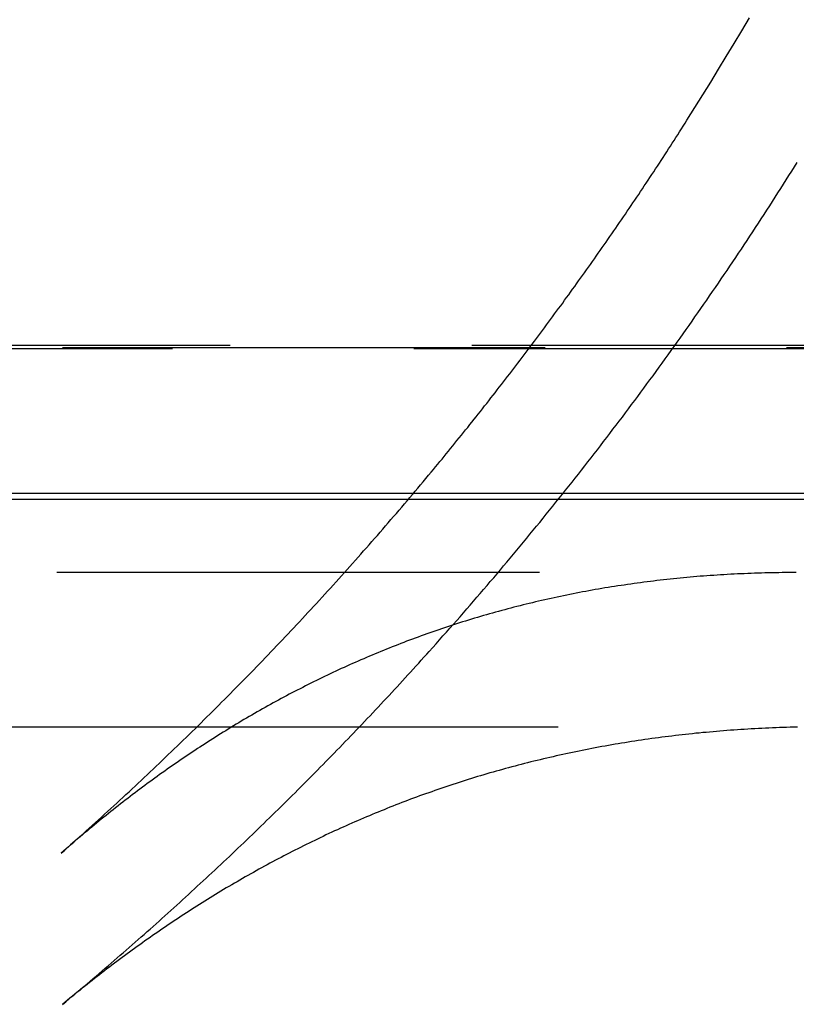
# Model space of a CAD drawing. Extents: x 0 to 1135, y -435 to 245.
# Drawn here: x 1023 to 1031, y -60 to -50 of the extents above; entities that cross this region are included whole.
import ezdxf

# ---------------------------------------------------------------- set-up
doc = ezdxf.new("R2010")
doc.units = 0
doc.header["$LTSCALE"] = 20
doc.linetypes.add('VERDECKT', pattern=[0.375, 0.25, -0.125])
doc.layers.get('0').update_dxf_attribs({"linetype": 'CONTINUOUS'})
doc.layers.add('STEMPEL', color=3, linetype='CONTINUOUS')

# ---------------------------------------------------------------- blocks, each defined once
blk = doc.blocks.new('A$C62475559')
at = {"color": 1, "linetype": 'VERDECKT', "extrusion": (-2e-16, 1, -2e-16)}
for p, q in [((-55.5, -53.498), (55.5, -53.498)), ((35.862, -53.491), (-35.862, -53.491)), ((-32.4, -53.462), (32.4, -53.462)), ((-33.174, -54.994), (33.174, -54.994)), ((28.302, -55.817), (-28.302, -55.817))]:
    blk.add_line(p, q, dxfattribs=at)
at = {"color": 3, "linetype": 'CONTINUOUS', "extrusion": (-2e-16, 1, -2e-16)}
for p, q in [((55.5, -54.998), (-55.5, -54.998)), ((32.4, -55.06), (-32.4, -55.06)), ((-28.496, -57.415), (28.496, -57.415))]:
    blk.add_line(p, q, dxfattribs=at)
at = {"color": 1, "linetype": 'VERDECKT'}
for points in [[(29.83, -51.133, 0), (29.913, -51.002, 0), (29.995, -50.87, 0), (30.077, -50.738, 0), (30.158, -50.605, 0), (30.238, -50.472, 0), (30.318, -50.339, 0), (30.398, -50.205, 0), (30.477, -50.072, 0)], [(27.161, -56.633, 0), (27.197, -56.594, 0), (27.232, -56.554, 0), (27.268, -56.514, 0), (27.303, -56.474, 0), (27.339, -56.434, 0), (27.374, -56.394, 0), (27.409, -56.354, 0), (27.445, -56.314, 0), (27.48, -56.274, 0), (27.515, -56.234, 0), (27.55, -56.194, 0), (27.585, -56.154, 0), (27.62, -56.113, 0), (27.655, -56.073, 0), (27.689, -56.033, 0), (27.724, -55.992, 0), (27.759, -55.952, 0), (27.793, -55.911, 0), (27.828, -55.87, 0), (27.863, -55.83, 0), (27.897, -55.789, 0), (27.931, -55.748, 0), (27.966, -55.708, 0), (28, -55.667, 0), (28.034, -55.626, 0), (28.068, -55.585, 0), (28.102, -55.544, 0), (28.136, -55.503, 0), (28.17, -55.462, 0), (28.204, -55.42, 0), (28.238, -55.379, 0), (28.272, -55.338, 0), (28.306, -55.297, 0), (28.339, -55.255, 0), (28.373, -55.214, 0), (28.406, -55.172, 0), (28.44, -55.131, 0), (28.473, -55.089, 0), (28.507, -55.048, 0), (28.54, -55.006, 0), (28.573, -54.964, 0), (28.606, -54.923, 0), (28.64, -54.881, 0), (28.673, -54.839, 0), (28.706, -54.797, 0), (28.738, -54.755, 0), (28.771, -54.713, 0), (28.804, -54.671, 0), (28.837, -54.629, 0), (28.87, -54.587, 0), (28.902, -54.545, 0), (28.935, -54.503, 0), (28.967, -54.46, 0), (29, -54.418, 0), (29.032, -54.376, 0), (29.064, -54.333, 0), (29.097, -54.291, 0), (29.129, -54.248, 0), (29.161, -54.206, 0), (29.193, -54.163, 0), (29.225, -54.12, 0), (29.257, -54.078, 0), (29.289, -54.035, 0), (29.321, -53.992, 0), (29.352, -53.949, 0), (29.384, -53.906, 0), (29.416, -53.864, 0), (29.447, -53.821, 0), (29.479, -53.778, 0), (29.51, -53.734, 0), (29.542, -53.691, 0), (29.573, -53.648, 0), (29.604, -53.605, 0), (29.636, -53.562, 0), (29.667, -53.518, 0), (29.698, -53.475, 0), (29.729, -53.432, 0), (29.76, -53.388, 0), (29.791, -53.345, 0), (29.821, -53.301, 0), (29.852, -53.258, 0), (29.883, -53.214, 0), (29.913, -53.17, 0), (29.944, -53.127, 0), (29.974, -53.083, 0), (30.005, -53.039, 0), (30.035, -52.995, 0), (30.065, -52.951, 0), (30.096, -52.907, 0), (30.126, -52.864, 0), (30.156, -52.819, 0), (30.186, -52.776, 0), (30.216, -52.731, 0), (30.246, -52.687, 0), (30.276, -52.643, 0), (30.305, -52.599, 0), (30.335, -52.554, 0), (30.365, -52.51, 0), (30.394, -52.466, 0), (30.424, -52.422, 0), (30.453, -52.377, 0), (30.483, -52.333, 0), (30.512, -52.288, 0), (30.541, -52.243, 0), (30.57, -52.199, 0), (30.6, -52.154, 0), (30.629, -52.109, 0), (30.658, -52.065, 0), (30.687, -52.02, 0), (30.715, -51.975, 0), (30.744, -51.93, 0), (30.773, -51.885, 0), (30.802, -51.84, 0), (30.83, -51.795, 0), (30.859, -51.75, 0), (30.887, -51.705, 0), (30.916, -51.66, 0), (30.944, -51.615, 0), (30.972, -51.57, 0)], [(27.18, -54.777, 0), (27.203, -54.75, 0), (27.225, -54.722, 0), (27.248, -54.695, 0), (27.27, -54.668, 0), (27.293, -54.641, 0), (27.315, -54.614, 0), (27.337, -54.587, 0), (27.359, -54.559, 0), (27.382, -54.532, 0), (27.404, -54.505, 0), (27.426, -54.477, 0), (27.448, -54.45, 0), (27.47, -54.422, 0), (27.493, -54.395, 0), (27.515, -54.368, 0), (27.537, -54.34, 0), (27.559, -54.313, 0), (27.581, -54.285, 0), (27.603, -54.258, 0), (27.625, -54.23, 0), (27.647, -54.203, 0), (27.669, -54.175, 0), (27.69, -54.148, 0), (27.712, -54.12, 0), (27.734, -54.092, 0), (27.756, -54.065, 0), (27.778, -54.037, 0), (27.799, -54.009, 0), (27.821, -53.981, 0), (27.843, -53.954, 0), (27.864, -53.926, 0), (27.886, -53.898, 0), (27.908, -53.87, 0), (27.929, -53.842, 0), (27.951, -53.815, 0), (27.972, -53.787, 0), (27.994, -53.759, 0), (28.015, -53.731, 0), (28.037, -53.703, 0), (28.058, -53.675, 0), (28.079, -53.647, 0), (28.101, -53.619, 0), (28.122, -53.591, 0), (28.143, -53.563, 0), (28.165, -53.535, 0), (28.186, -53.507, 0), (28.207, -53.478, 0), (28.228, -53.45, 0), (28.25, -53.422, 0), (28.271, -53.394, 0), (28.292, -53.366, 0), (28.313, -53.338, 0), (28.334, -53.309, 0), (28.355, -53.281, 0), (28.376, -53.253, 0), (28.397, -53.224, 0), (28.418, -53.196, 0), (28.439, -53.168, 0), (28.459, -53.139, 0), (28.48, -53.111, 0), (28.501, -53.083, 0), (28.522, -53.054, 0), (28.543, -53.026, 0), (28.563, -52.997, 0), (28.584, -52.969, 0), (28.605, -52.94, 0), (28.625, -52.912, 0), (28.646, -52.883, 0), (28.667, -52.855, 0), (28.687, -52.826, 0), (28.708, -52.797, 0), (28.728, -52.769, 0), (28.749, -52.74, 0), (28.769, -52.712, 0), (28.79, -52.683, 0), (28.81, -52.654, 0), (28.83, -52.625, 0), (28.851, -52.596, 0), (28.871, -52.568, 0), (28.891, -52.539, 0), (28.911, -52.51, 0), (28.931, -52.481, 0), (28.952, -52.452, 0), (28.972, -52.424, 0), (28.992, -52.395, 0), (29.012, -52.366, 0), (29.032, -52.337, 0), (29.052, -52.308, 0), (29.072, -52.279, 0), (29.092, -52.25, 0), (29.112, -52.221, 0), (29.132, -52.192, 0), (29.152, -52.163, 0), (29.172, -52.134, 0), (29.192, -52.105, 0), (29.212, -52.075, 0), (29.231, -52.046, 0), (29.251, -52.017, 0), (29.271, -51.988, 0), (29.29, -51.959, 0), (29.31, -51.929, 0), (29.33, -51.9, 0), (29.349, -51.871, 0), (29.369, -51.842, 0), (29.388, -51.812, 0), (29.408, -51.783, 0), (29.427, -51.754, 0), (29.447, -51.724, 0), (29.466, -51.695, 0), (29.486, -51.666, 0), (29.505, -51.636, 0), (29.524, -51.607, 0), (29.544, -51.577, 0), (29.563, -51.548, 0), (29.582, -51.518, 0), (29.601, -51.489, 0), (29.621, -51.459, 0), (29.64, -51.43, 0), (29.659, -51.4, 0), (29.678, -51.371, 0), (29.697, -51.341, 0), (29.716, -51.312, 0), (29.735, -51.282, 0), (29.754, -51.252, 0), (29.773, -51.222, 0), (29.792, -51.193, 0), (29.811, -51.163, 0), (29.83, -51.133, 0)], [(23.349, -58.722, 0), (23.381, -58.694, 0), (23.414, -58.665, 0), (23.446, -58.637, 0), (23.478, -58.608, 0), (23.51, -58.58, 0), (23.542, -58.551, 0), (23.574, -58.522, 0), (23.606, -58.493, 0), (23.638, -58.465, 0), (23.67, -58.436, 0), (23.702, -58.407, 0), (23.734, -58.378, 0), (23.766, -58.349, 0), (23.798, -58.32, 0), (23.829, -58.291, 0), (23.861, -58.262, 0), (23.893, -58.233, 0), (23.924, -58.204, 0), (23.956, -58.175, 0), (23.988, -58.146, 0), (24.019, -58.117, 0), (24.051, -58.087, 0), (24.082, -58.058, 0), (24.114, -58.029, 0), (24.145, -57.999, 0), (24.177, -57.97, 0), (24.208, -57.941, 0), (24.239, -57.911, 0), (24.27, -57.881, 0), (24.302, -57.852, 0), (24.333, -57.822, 0), (24.364, -57.793, 0), (24.395, -57.763, 0), (24.426, -57.733, 0), (24.457, -57.703, 0), (24.488, -57.674, 0), (24.519, -57.644, 0), (24.55, -57.614, 0), (24.581, -57.584, 0), (24.612, -57.554, 0), (24.643, -57.524, 0), (24.674, -57.494, 0), (24.704, -57.464, 0), (24.735, -57.434, 0), (24.766, -57.404, 0), (24.797, -57.374, 0), (24.827, -57.343, 0), (24.858, -57.313, 0), (24.888, -57.283, 0), (24.919, -57.252, 0), (24.949, -57.222, 0), (24.98, -57.192, 0), (25.01, -57.161, 0), (25.04, -57.131, 0), (25.071, -57.1, 0), (25.101, -57.07, 0), (25.131, -57.039, 0), (25.161, -57.009, 0), (25.192, -56.978, 0), (25.222, -56.947, 0), (25.252, -56.917, 0), (25.282, -56.886, 0), (25.312, -56.855, 0), (25.342, -56.824, 0), (25.372, -56.793, 0), (25.402, -56.762, 0), (25.432, -56.731, 0), (25.461, -56.7, 0), (25.491, -56.669, 0), (25.521, -56.638, 0), (25.551, -56.607, 0), (25.58, -56.576, 0), (25.61, -56.545, 0), (25.64, -56.514, 0), (25.669, -56.483, 0), (25.699, -56.451, 0), (25.728, -56.42, 0), (25.758, -56.389, 0), (25.787, -56.357, 0), (25.816, -56.326, 0), (25.846, -56.294, 0), (25.875, -56.263, 0), (25.904, -56.231, 0), (25.933, -56.2, 0), (25.963, -56.168, 0), (25.992, -56.137, 0), (26.021, -56.105, 0), (26.05, -56.073, 0), (26.079, -56.041, 0), (26.108, -56.01, 0), (26.137, -55.978, 0), (26.166, -55.946, 0), (26.195, -55.914, 0), (26.224, -55.882, 0), (26.252, -55.85, 0), (26.281, -55.818, 0), (26.31, -55.786, 0), (26.338, -55.754, 0), (26.367, -55.722, 0), (26.396, -55.69, 0), (26.424, -55.658, 0), (26.453, -55.626, 0), (26.481, -55.593, 0), (26.51, -55.561, 0), (26.538, -55.529, 0), (26.567, -55.497, 0), (26.595, -55.464, 0), (26.623, -55.432, 0), (26.651, -55.399, 0), (26.68, -55.367, 0), (26.708, -55.334, 0), (26.736, -55.302, 0), (26.764, -55.269, 0), (26.792, -55.237, 0), (26.82, -55.204, 0), (26.848, -55.172, 0), (26.876, -55.139, 0), (26.904, -55.106, 0), (26.932, -55.073, 0), (26.959, -55.04, 0), (26.987, -55.008, 0), (27.015, -54.975, 0), (27.043, -54.942, 0), (27.07, -54.909, 0), (27.098, -54.876, 0), (27.125, -54.843, 0), (27.153, -54.81, 0), (27.18, -54.777, 0)], [(23.363, -60.289, 0), (23.395, -60.262, 0), (23.426, -60.236, 0), (23.458, -60.209, 0), (23.489, -60.183, 0), (23.521, -60.156, 0), (23.553, -60.13, 0), (23.584, -60.103, 0), (23.616, -60.077, 0), (23.647, -60.05, 0), (23.678, -60.023, 0), (23.71, -59.996, 0), (23.741, -59.97, 0), (23.772, -59.943, 0), (23.804, -59.916, 0), (23.835, -59.889, 0), (23.866, -59.862, 0), (23.897, -59.835, 0), (23.929, -59.808, 0), (23.96, -59.781, 0), (23.991, -59.754, 0), (24.022, -59.727, 0), (24.053, -59.7, 0), (24.084, -59.673, 0), (24.115, -59.646, 0), (24.146, -59.618, 0), (24.177, -59.591, 0), (24.208, -59.564, 0), (24.238, -59.536, 0), (24.269, -59.509, 0), (24.3, -59.482, 0), (24.331, -59.454, 0), (24.362, -59.427, 0), (24.392, -59.399, 0), (24.423, -59.372, 0), (24.454, -59.344, 0), (24.484, -59.317, 0), (24.515, -59.289, 0), (24.545, -59.261, 0), (24.576, -59.233, 0), (24.606, -59.206, 0), (24.637, -59.178, 0), (24.667, -59.15, 0), (24.698, -59.122, 0), (24.728, -59.094, 0), (24.758, -59.066, 0), (24.788, -59.039, 0), (24.819, -59.011, 0), (24.849, -58.983, 0), (24.879, -58.955, 0), (24.909, -58.926, 0), (24.939, -58.898, 0), (24.97, -58.87, 0), (25, -58.842, 0), (25.03, -58.814, 0), (25.06, -58.785, 0), (25.09, -58.757, 0), (25.12, -58.729, 0), (25.149, -58.7, 0), (25.179, -58.672, 0), (25.209, -58.644, 0), (25.239, -58.615, 0), (25.269, -58.587, 0), (25.299, -58.558, 0), (25.328, -58.53, 0), (25.358, -58.501, 0), (25.388, -58.472, 0), (25.417, -58.444, 0), (25.447, -58.415, 0), (25.476, -58.386, 0), (25.506, -58.358, 0), (25.535, -58.329, 0), (25.565, -58.3, 0), (25.594, -58.271, 0), (25.624, -58.242, 0), (25.653, -58.213, 0), (25.682, -58.184, 0), (25.712, -58.155, 0), (25.741, -58.126, 0), (25.77, -58.097, 0), (25.799, -58.068, 0), (25.828, -58.039, 0), (25.858, -58.01, 0), (25.887, -57.98, 0), (25.916, -57.951, 0), (25.945, -57.922, 0), (25.974, -57.893, 0), (26.003, -57.863, 0), (26.032, -57.834, 0), (26.061, -57.805, 0), (26.089, -57.775, 0), (26.118, -57.746, 0), (26.147, -57.716, 0), (26.176, -57.687, 0), (26.204, -57.657, 0), (26.233, -57.628, 0), (26.262, -57.598, 0), (26.291, -57.568, 0), (26.319, -57.539, 0), (26.348, -57.509, 0), (26.376, -57.479, 0), (26.405, -57.449, 0), (26.433, -57.42, 0), (26.462, -57.39, 0), (26.49, -57.36, 0), (26.518, -57.33, 0), (26.547, -57.3, 0), (26.575, -57.27, 0), (26.603, -57.24, 0), (26.631, -57.21, 0), (26.66, -57.18, 0), (26.688, -57.15, 0), (26.716, -57.12, 0), (26.744, -57.09, 0), (26.772, -57.059, 0), (26.8, -57.029, 0), (26.828, -56.999, 0), (26.856, -56.969, 0), (26.884, -56.938, 0), (26.912, -56.908, 0), (26.94, -56.877, 0), (26.967, -56.847, 0), (26.995, -56.817, 0), (27.023, -56.786, 0), (27.051, -56.756, 0), (27.078, -56.725, 0), (27.106, -56.694, 0), (27.134, -56.664, 0), (27.161, -56.633, 0)]]:
    blk.add_polyline3d(points, dxfattribs=at)
at = {"color": 1}
blk.add_polyline3d([(30.963, -55.817, 0), (30.927, -55.817, 0), (30.89, -55.818, 0), (30.854, -55.818, 0), (30.818, -55.818, 0), (30.782, -55.819, 0), (30.746, -55.819, 0), (30.71, -55.82, 0), (30.674, -55.821, 0), (30.638, -55.821, 0), (30.603, -55.822, 0), (30.567, -55.823, 0), (30.531, -55.825, 0), (30.495, -55.826, 0), (30.46, -55.827, 0), (30.424, -55.829, 0), (30.389, -55.83, 0), (30.354, -55.832, 0), (30.318, -55.834, 0), (30.283, -55.835, 0), (30.248, -55.837, 0), (30.212, -55.839, 0), (30.177, -55.842, 0), (30.142, -55.844, 0), (30.107, -55.846, 0), (30.072, -55.848, 0), (30.037, -55.851, 0), (30.002, -55.854, 0), (29.967, -55.856, 0), (29.933, -55.859, 0), (29.898, -55.862, 0), (29.863, -55.865, 0), (29.829, -55.868, 0), (29.794, -55.871, 0), (29.759, -55.875, 0), (29.725, -55.878, 0), (29.691, -55.882, 0), (29.656, -55.885, 0), (29.622, -55.889, 0), (29.588, -55.893, 0), (29.553, -55.897, 0), (29.519, -55.901, 0), (29.485, -55.905, 0), (29.451, -55.909, 0), (29.417, -55.913, 0), (29.383, -55.917, 0), (29.349, -55.922, 0), (29.316, -55.926, 0), (29.282, -55.931, 0), (29.248, -55.936, 0), (29.215, -55.941, 0), (29.181, -55.946, 0), (29.147, -55.951, 0), (29.114, -55.956, 0), (29.08, -55.961, 0), (29.047, -55.966, 0), (29.014, -55.972, 0), (28.98, -55.977, 0), (28.947, -55.983, 0), (28.914, -55.988, 0), (28.881, -55.994, 0), (28.848, -56, 0), (28.815, -56.006, 0), (28.782, -56.012, 0), (28.749, -56.018, 0), (28.716, -56.024, 0), (28.683, -56.031, 0), (28.65, -56.037, 0), (28.617, -56.044, 0), (28.585, -56.05, 0), (28.552, -56.057, 0), (28.52, -56.064, 0), (28.487, -56.071, 0), (28.455, -56.078, 0), (28.422, -56.085, 0), (28.39, -56.092, 0), (28.358, -56.099, 0), (28.325, -56.106, 0), (28.293, -56.114, 0), (28.261, -56.121, 0), (28.229, -56.129, 0), (28.197, -56.137, 0), (28.165, -56.145, 0), (28.133, -56.153, 0), (28.101, -56.16, 0), (28.069, -56.169, 0), (28.037, -56.177, 0), (28.006, -56.185, 0), (27.974, -56.193, 0), (27.942, -56.202, 0), (27.911, -56.21, 0), (27.879, -56.219, 0), (27.848, -56.228, 0), (27.816, -56.236, 0), (27.785, -56.245, 0), (27.753, -56.254, 0), (27.722, -56.263, 0), (27.691, -56.272, 0), (27.66, -56.282, 0), (27.629, -56.291, 0), (27.598, -56.3, 0), (27.566, -56.31, 0), (27.535, -56.319, 0), (27.505, -56.329, 0), (27.474, -56.339, 0), (27.443, -56.349, 0), (27.412, -56.359, 0), (27.381, -56.369, 0), (27.351, -56.379, 0), (27.32, -56.389, 0), (27.289, -56.399, 0), (27.259, -56.41, 0), (27.228, -56.42, 0), (27.198, -56.431, 0), (27.167, -56.441, 0), (27.137, -56.452, 0), (27.107, -56.463, 0), (27.076, -56.474, 0), (27.046, -56.485, 0), (27.016, -56.496, 0), (26.986, -56.507, 0), (26.956, -56.518, 0), (26.926, -56.529, 0), (26.896, -56.541, 0), (26.866, -56.552, 0), (26.836, -56.564, 0), (26.806, -56.575, 0), (26.777, -56.587, 0), (26.747, -56.599, 0), (26.717, -56.611, 0), (26.688, -56.623, 0), (26.658, -56.635, 0), (26.629, -56.647, 0), (26.599, -56.659, 0), (26.57, -56.672, 0), (26.54, -56.684, 0), (26.511, -56.696, 0), (26.482, -56.709, 0), (26.453, -56.721, 0), (26.424, -56.734, 0), (26.394, -56.747, 0), (26.365, -56.76, 0), (26.336, -56.773, 0), (26.307, -56.786, 0), (26.278, -56.799, 0), (26.249, -56.812, 0), (26.221, -56.826, 0), (26.192, -56.839, 0), (26.163, -56.852, 0), (26.134, -56.866, 0), (26.106, -56.88, 0), (26.077, -56.893, 0), (26.049, -56.907, 0), (26.02, -56.921, 0), (25.992, -56.935, 0), (25.963, -56.949, 0), (25.935, -56.963, 0), (25.907, -56.977, 0), (25.878, -56.991, 0), (25.85, -57.006, 0), (25.822, -57.02, 0), (25.794, -57.035, 0), (25.766, -57.049, 0), (25.738, -57.064, 0), (25.71, -57.078, 0), (25.682, -57.093, 0), (25.654, -57.108, 0), (25.626, -57.123, 0), (25.598, -57.138, 0), (25.57, -57.153, 0), (25.543, -57.168, 0), (25.515, -57.184, 0), (25.487, -57.199, 0), (25.46, -57.214, 0), (25.432, -57.23, 0), (25.405, -57.245, 0), (25.377, -57.261, 0), (25.35, -57.277, 0), (25.323, -57.293, 0), (25.295, -57.308, 0), (25.268, -57.324, 0), (25.241, -57.34, 0), (25.214, -57.356, 0), (25.187, -57.373, 0), (25.16, -57.389, 0), (25.133, -57.405, 0), (25.106, -57.422, 0), (25.079, -57.438, 0), (25.052, -57.455, 0), (25.025, -57.471, 0), (24.998, -57.488, 0), (24.971, -57.505, 0), (24.945, -57.522, 0), (24.918, -57.538, 0), (24.891, -57.555, 0), (24.865, -57.572, 0), (24.838, -57.59, 0), (24.812, -57.607, 0), (24.785, -57.624, 0), (24.759, -57.641, 0), (24.733, -57.659, 0), (24.706, -57.676, 0), (24.68, -57.694, 0), (24.654, -57.711, 0), (24.628, -57.729, 0), (24.602, -57.747, 0), (24.576, -57.765, 0), (24.549, -57.783, 0), (24.523, -57.801, 0), (24.497, -57.819, 0), (24.471, -57.837, 0), (24.446, -57.855, 0), (24.42, -57.873, 0), (24.394, -57.892, 0), (24.368, -57.91, 0), (24.343, -57.928, 0), (24.317, -57.947, 0), (24.291, -57.966, 0), (24.266, -57.984, 0), (24.24, -58.003, 0), (24.215, -58.022, 0), (24.189, -58.041, 0), (24.164, -58.06, 0), (24.139, -58.079, 0), (24.113, -58.098, 0), (24.088, -58.117, 0), (24.063, -58.136, 0), (24.038, -58.156, 0), (24.012, -58.175, 0), (23.987, -58.194, 0), (23.962, -58.214, 0), (23.937, -58.233, 0), (23.912, -58.253, 0), (23.887, -58.273, 0), (23.863, -58.292, 0), (23.838, -58.312, 0), (23.813, -58.332, 0), (23.788, -58.352, 0), (23.763, -58.372, 0), (23.739, -58.392, 0), (23.714, -58.412, 0), (23.689, -58.433, 0), (23.665, -58.453, 0), (23.64, -58.473, 0), (23.616, -58.494, 0), (23.591, -58.514, 0), (23.567, -58.535, 0), (23.543, -58.555, 0), (23.518, -58.576, 0), (23.494, -58.597, 0), (23.47, -58.617, 0), (23.446, -58.638, 0), (23.422, -58.659, 0), (23.398, -58.68, 0), (23.373, -58.701, 0), (23.349, -58.722, 0)], dxfattribs=at)
at = {"color": 3}
blk.add_polyline3d([(30.974, -57.418, 0), (30.937, -57.419, 0), (30.9, -57.42, 0), (30.863, -57.421, 0), (30.826, -57.422, 0), (30.789, -57.423, 0), (30.753, -57.425, 0), (30.716, -57.426, 0), (30.679, -57.428, 0), (30.643, -57.429, 0), (30.606, -57.431, 0), (30.57, -57.433, 0), (30.533, -57.435, 0), (30.497, -57.437, 0), (30.46, -57.439, 0), (30.424, -57.441, 0), (30.388, -57.444, 0), (30.352, -57.446, 0), (30.316, -57.449, 0), (30.28, -57.451, 0), (30.244, -57.454, 0), (30.208, -57.457, 0), (30.172, -57.459, 0), (30.136, -57.462, 0), (30.1, -57.465, 0), (30.064, -57.469, 0), (30.029, -57.472, 0), (29.993, -57.475, 0), (29.957, -57.479, 0), (29.922, -57.482, 0), (29.886, -57.486, 0), (29.851, -57.49, 0), (29.816, -57.494, 0), (29.78, -57.498, 0), (29.745, -57.502, 0), (29.71, -57.506, 0), (29.675, -57.51, 0), (29.639, -57.514, 0), (29.604, -57.519, 0), (29.569, -57.523, 0), (29.534, -57.528, 0), (29.5, -57.532, 0), (29.465, -57.537, 0), (29.43, -57.542, 0), (29.395, -57.547, 0), (29.36, -57.552, 0), (29.326, -57.557, 0), (29.291, -57.563, 0), (29.257, -57.568, 0), (29.222, -57.573, 0), (29.188, -57.579, 0), (29.153, -57.585, 0), (29.119, -57.59, 0), (29.085, -57.596, 0), (29.051, -57.602, 0), (29.017, -57.608, 0), (28.982, -57.614, 0), (28.948, -57.62, 0), (28.914, -57.627, 0), (28.88, -57.633, 0), (28.846, -57.639, 0), (28.813, -57.646, 0), (28.779, -57.653, 0), (28.745, -57.659, 0), (28.712, -57.666, 0), (28.678, -57.673, 0), (28.644, -57.68, 0), (28.611, -57.687, 0), (28.577, -57.694, 0), (28.544, -57.702, 0), (28.511, -57.709, 0), (28.477, -57.716, 0), (28.444, -57.724, 0), (28.411, -57.731, 0), (28.378, -57.739, 0), (28.344, -57.747, 0), (28.311, -57.755, 0), (28.278, -57.763, 0), (28.245, -57.771, 0), (28.212, -57.779, 0), (28.18, -57.788, 0), (28.147, -57.796, 0), (28.114, -57.804, 0), (28.081, -57.813, 0), (28.049, -57.821, 0), (28.016, -57.83, 0), (27.983, -57.839, 0), (27.951, -57.848, 0), (27.919, -57.857, 0), (27.886, -57.866, 0), (27.854, -57.875, 0), (27.822, -57.884, 0), (27.789, -57.893, 0), (27.757, -57.903, 0), (27.725, -57.912, 0), (27.693, -57.922, 0), (27.661, -57.931, 0), (27.629, -57.941, 0), (27.597, -57.951, 0), (27.565, -57.961, 0), (27.533, -57.971, 0), (27.501, -57.981, 0), (27.47, -57.991, 0), (27.438, -58.002, 0), (27.406, -58.012, 0), (27.375, -58.022, 0), (27.343, -58.033, 0), (27.311, -58.043, 0), (27.28, -58.054, 0), (27.249, -58.065, 0), (27.217, -58.076, 0), (27.186, -58.087, 0), (27.155, -58.098, 0), (27.123, -58.109, 0), (27.092, -58.12, 0), (27.061, -58.131, 0), (27.03, -58.142, 0), (26.999, -58.154, 0), (26.968, -58.165, 0), (26.937, -58.177, 0), (26.906, -58.189, 0), (26.876, -58.2, 0), (26.845, -58.212, 0), (26.814, -58.224, 0), (26.784, -58.236, 0), (26.753, -58.248, 0), (26.722, -58.261, 0), (26.692, -58.273, 0), (26.661, -58.285, 0), (26.631, -58.297, 0), (26.601, -58.31, 0), (26.57, -58.323, 0), (26.54, -58.335, 0), (26.51, -58.348, 0), (26.479, -58.361, 0), (26.449, -58.374, 0), (26.419, -58.387, 0), (26.389, -58.4, 0), (26.359, -58.413, 0), (26.329, -58.426, 0), (26.299, -58.439, 0), (26.27, -58.453, 0), (26.24, -58.466, 0), (26.21, -58.48, 0), (26.18, -58.493, 0), (26.151, -58.507, 0), (26.121, -58.521, 0), (26.091, -58.535, 0), (26.062, -58.549, 0), (26.032, -58.563, 0), (26.003, -58.577, 0), (25.974, -58.591, 0), (25.944, -58.605, 0), (25.915, -58.62, 0), (25.886, -58.634, 0), (25.857, -58.648, 0), (25.827, -58.663, 0), (25.798, -58.678, 0), (25.769, -58.692, 0), (25.74, -58.707, 0), (25.711, -58.722, 0), (25.682, -58.737, 0), (25.654, -58.752, 0), (25.625, -58.767, 0), (25.596, -58.782, 0), (25.567, -58.797, 0), (25.538, -58.813, 0), (25.51, -58.828, 0), (25.481, -58.843, 0), (25.453, -58.859, 0), (25.424, -58.875, 0), (25.396, -58.89, 0), (25.367, -58.906, 0), (25.339, -58.922, 0), (25.311, -58.938, 0), (25.282, -58.954, 0), (25.254, -58.97, 0), (25.226, -58.986, 0), (25.198, -59.002, 0), (25.17, -59.019, 0), (25.142, -59.035, 0), (25.114, -59.051, 0), (25.086, -59.068, 0), (25.058, -59.084, 0), (25.03, -59.101, 0), (25.002, -59.118, 0), (24.974, -59.135, 0), (24.947, -59.151, 0), (24.919, -59.168, 0), (24.892, -59.185, 0), (24.864, -59.202, 0), (24.836, -59.22, 0), (24.809, -59.237, 0), (24.781, -59.254, 0), (24.754, -59.272, 0), (24.727, -59.289, 0), (24.699, -59.306, 0), (24.672, -59.324, 0), (24.645, -59.342, 0), (24.618, -59.359, 0), (24.59, -59.377, 0), (24.563, -59.395, 0), (24.536, -59.413, 0), (24.509, -59.431, 0), (24.482, -59.449, 0), (24.455, -59.467, 0), (24.428, -59.485, 0), (24.402, -59.504, 0), (24.375, -59.522, 0), (24.348, -59.54, 0), (24.321, -59.559, 0), (24.295, -59.577, 0), (24.268, -59.596, 0), (24.241, -59.615, 0), (24.215, -59.633, 0), (24.189, -59.652, 0), (24.162, -59.671, 0), (24.136, -59.69, 0), (24.109, -59.709, 0), (24.083, -59.728, 0), (24.057, -59.747, 0), (24.03, -59.766, 0), (24.004, -59.786, 0), (23.978, -59.805, 0), (23.952, -59.824, 0), (23.926, -59.844, 0), (23.9, -59.864, 0), (23.874, -59.883, 0), (23.848, -59.903, 0), (23.822, -59.922, 0), (23.796, -59.942, 0), (23.77, -59.962, 0), (23.745, -59.982, 0), (23.719, -60.002, 0), (23.693, -60.022, 0), (23.668, -60.042, 0), (23.642, -60.062, 0), (23.616, -60.083, 0), (23.591, -60.103, 0), (23.565, -60.123, 0), (23.54, -60.144, 0), (23.515, -60.164, 0), (23.489, -60.185, 0), (23.464, -60.206, 0), (23.439, -60.226, 0), (23.413, -60.247, 0), (23.388, -60.268, 0), (23.363, -60.289, 0)], dxfattribs=at)

msp = doc.modelspace()

# ---------------------------------------------------------------- block references
at = {"layer": 'STEMPEL'}
msp.add_blockref('A$C62475559', (1000, 0), dxfattribs=at)

doc.saveas('drawing.dxf')
